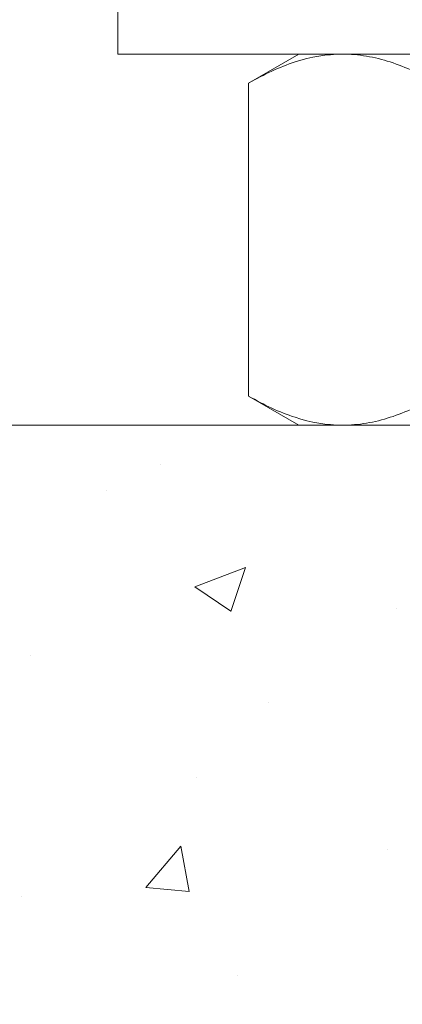
# Model space of a CAD drawing. Extents: x -94 to 199, y -35 to 149.
# Drawn here: x 174 to 174, y 0 to 2 of the extents above; entities that cross this region are included whole.
import ezdxf

# ---------------------------------------------------------------- set-up
doc = ezdxf.new("R2010")
doc.units = 0
doc.header["$MEASUREMENT"] = 0
doc.layers.get('0').update_dxf_attribs({"linetype": 'CONTINUOUS', "lineweight": 15})

msp = doc.modelspace()

# ---------------------------------------------------------------- hatches: boundary and pattern name
h = msp.add_hatch()
h.set_pattern_fill('AR-CONC', color=256, scale=0.125, style=0)
h.set_pattern_definition([(50, (32.4666, 7.0297), (0.8965752, -0.07844), [0.09375, -1.03125]), (355, (32.4666, 7.0297), (-0.173439, 0.94024), [0.075, -0.825]), (100.4514, (32.5413, 7.0232), (0.7231367, 0.8617994), [0.079675, -0.8764276]), (46.1842, (32.4666, 7.2797), (1.334051, -0.206899), [0.140625, -1.546875]), (96.6356, (32.5778, 7.2625), (1.168328, 1.217647), [0.119513, -1.314641]), (351.1842, (32.4666, 7.2797), (1.168327, 1.217648), [0.1125, -1.2375]), (21, (32.5916, 7.2172), (0.7461338, -0.5032736), [0.09375, -1.03125]), (326, (32.5916, 7.2172), (0.304144, 0.9064376), [0.075, -0.825]), (71.4514, (32.6538, 7.17526), (1.0502783, 0.403163), [0.079675, -0.8764276]), (37.5, (32.4666, 7.0297), (0.0151998, 0.4161173), [0, -0.815, 0, -0.8375, 0, -0.828125]), (7.5, (32.4666, 7.0297), (0.3288369, 0.4930146), [0, -0.4775, 0, -0.79625, 0, -0.315625]), (327.5, (32.18784, 7.0297), (0.66727805, -0.0281936), [0, -0.3125, 0, -0.975, 0, -1.29375]), (317.5, (32.06284, 7.0297), (0.7289827, 0.1251312), [0, -0.40625, 0, -0.6475, 0, -0.91875])])
edge = h.paths.add_edge_path()
edge.add_line((175.1841, 0.9983), (183.6137, 0.9983))
edge.add_line((183.6137, 0.9983), (183.6137, -1.8394))
edge.add_arc((183.8012, -1.6988), 0.2344, 216.8699, 323.1301)
edge.add_arc((184.1762, -1.6988), 0.2344, 216.8699, 323.1301)
edge.add_line((184.3637, -1.8394), (184.3637, 0.9983))
edge.add_line((184.3637, 0.9983), (188.3991, 0.9983))
edge.add_line((188.3991, 0.9983), (188.3991, -3.0017))
edge.add_line((188.3991, -3.0017), (184.3637, -3.0017))
edge.add_line((184.3637, -3.0017), (184.3637, -2.1518))
edge.add_arc((184.1762, -2.2924), 0.2344, 36.8699, 143.1301)
edge.add_arc((183.8012, -2.2924), 0.2344, 36.8699, 143.1301)
edge.add_line((183.6137, -2.1518), (183.6137, -3.0017))
edge.add_line((183.6137, -3.0017), (170.3991, -3.0017))
edge.add_line((170.3991, -3.0017), (170.3991, 0.9983))
edge.add_line((170.3991, 0.9983), (174.4341, 0.9983))
edge.add_line((174.4341, 0.9983), (174.4341, -1.8394))
edge.add_arc((174.6216, -1.6988), 0.2344, 216.8699, 323.1301)
edge.add_arc((174.9966, -1.6988), 0.2344, 216.8699, 323.1301)
edge.add_line((175.1841, -1.8394), (175.1841, 0.9983))

# ---------------------------------------------------------------- linework, layer by layer
for p, q in [((174.2464, 1.6389), (174.1594, 1.5887)), ((174.2464, 1.6389), (174.3218, 1.6389)), ((174.3218, 1.6389), (174.8089, 1.6389)), ((174.1594, 1.5887), (174.1594, 1.0486)), ((174.1594, 1.0486), (174.2464, 0.9983)), ((174.3218, 0.9983), (174.2464, 0.9983)), ((174.8089, 0.9983), (174.3218, 0.9983))]:
    msp.add_line(p, q)
msp.add_lwpolyline([(175.6838, 1.6389), (175.6838, 1.7579), (173.9338, 1.7579), (173.9338, 1.6389)], close=True)
msp.add_lwpolyline([(170.3991, -3.0017), (170.3991, 0.9983), (188.3991, 0.9983), (188.3991, -3.0017)])
for points, knots in [([(174.1594, 1.5887), (174.186, 1.604), (174.2127, 1.6167), (174.2668, 1.6342), (174.2941, 1.6389), (174.3218, 1.6389)], [0, 0, 0, 0, 0.5, 0.5, 1, 1, 1, 1]), ([(174.3218, 1.6389), (174.3356, 1.6389), (174.3494, 1.6378), (174.3768, 1.6332), (174.3904, 1.6298), (174.4309, 1.6166), (174.4577, 1.604), (174.4842, 1.5887)], [0, 0, 0, 0, 0.25, 0.25, 0.5, 0.5, 1, 1, 1, 1]), ([(174.1594, 1.0486), (174.186, 1.0332), (174.2127, 1.0206), (174.2668, 1.0031), (174.2941, 0.9983), (174.3218, 0.9983)], [0, 0, 0, 0, 0.5, 0.5, 1, 1, 1, 1]), ([(174.3218, 0.9983), (174.3356, 0.9983), (174.3494, 0.9995), (174.3768, 1.0041), (174.3904, 1.0075), (174.4309, 1.0206), (174.4577, 1.0333), (174.4842, 1.0486)], [0, 0, 0, 0, 0.25, 0.25, 0.5, 0.5, 1, 1, 1, 1])]:
    msp.add_open_spline(points, degree=3, knots=knots)

doc.saveas('drawing.dxf')
